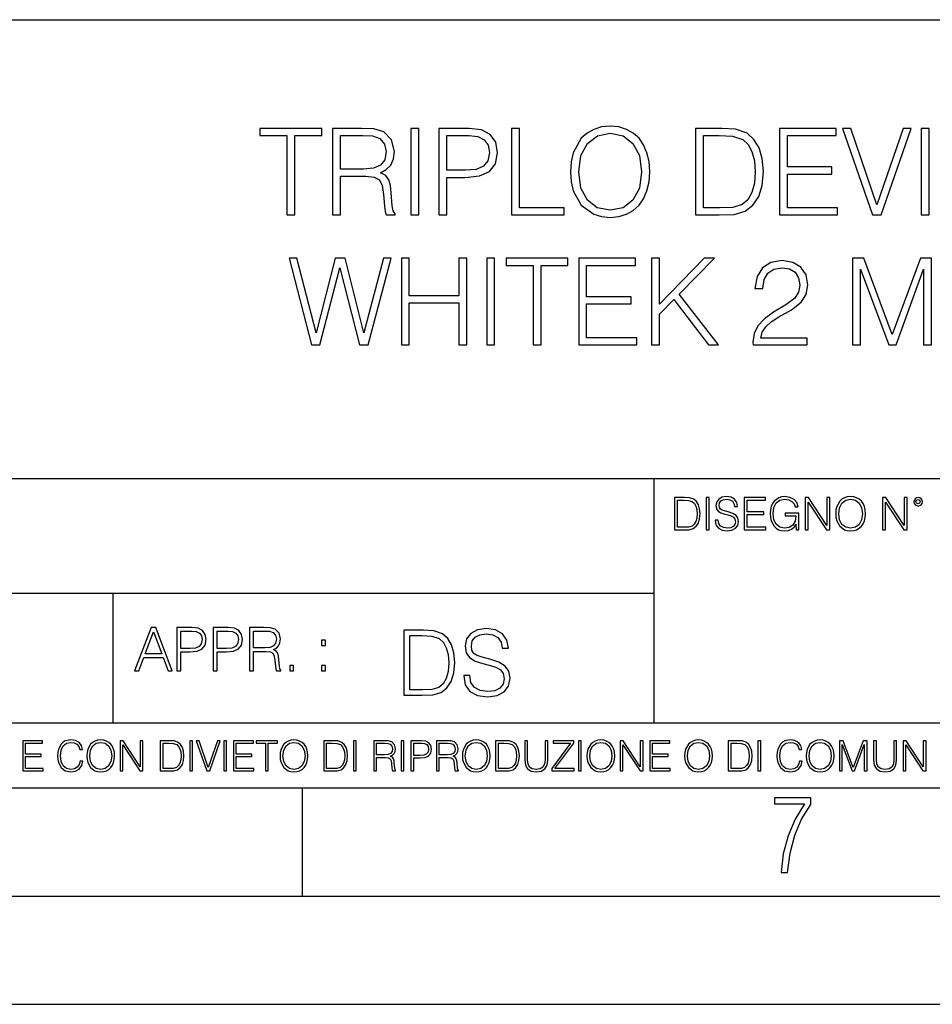
# Model space of a CAD drawing. Extents: x 0 to 420, y 0 to 297.
# Drawn here: x 301 to 343, y 0 to 46 of the extents above; entities that cross this region are included whole.
import ezdxf

# ---------------------------------------------------------------- set-up
doc = ezdxf.new("R2010")
doc.units = 0
doc.layers.get('0').update_dxf_attribs({"linetype": 'CONTINUOUS'})

msp = doc.modelspace()

# ---------------------------------------------------------------- linework, layer by layer
at = {"color": 7}
for p, q in [((234.999802, 45.500252), (410, 45.500252)), ((254.999802, 24.300249), (410, 24.300249)), ((329.999786, 13.00025), (329.999786, 24.300249)), ((234.999802, 19.00025), (329.999786, 19.00025)), ((304.999786, 13.00025), (304.999786, 19.00025)), ((234.999802, 13.00025), (410, 13.00025)), ((25.000401, 9.99976), (410, 9.99976)), ((234.999802, 10.00025), (410, 10.00025)), ((313.75, 4.99976), (313.75, 9.99976)), ((267.5, 4.99976), (415, 4.99976)), ((0, 0), (420, 0)), ((0, 0), (420, 0))]:
    msp.add_line(p, q, dxfattribs=at)
for points in [[(326.128754, 38.473736), (326.156555, 38.000854), (326.256683, 37.589172), (326.623871, 36.927143), (327.202454, 36.509895), (327.558502, 36.404194), (327.959045, 36.36525), (328.354065, 36.404194), (328.710114, 36.509895), (329.027222, 36.682358), (329.29425, 36.927143), (329.505646, 37.227558), (329.661438, 37.589172), (329.756012, 38.000854), (329.794952, 38.473736), (329.761566, 38.941051), (329.661438, 39.352734), (329.505646, 39.714348), (329.29425, 40.020329), (329.027222, 40.259548), (328.710114, 40.432011), (328.354065, 40.543278), (327.959045, 40.582218), (327.558502, 40.543278), (327.202454, 40.432011), (326.8909, 40.259548), (326.623871, 40.020329), (326.256683, 39.352734), (326.156555, 38.935486)], [(313.021637, 36.476517), (313.388824, 36.476517), (313.388824, 40.148285), (314.63501, 40.148285), (314.63501, 40.476517), (311.775482, 40.476517), (311.775482, 40.148285), (313.021637, 40.148285)], [(315.130127, 36.476517), (315.497314, 36.476517), (315.497314, 38.267895), (316.665588, 38.267895), (317.060577, 38.228951), (317.299805, 38.095432), (317.422211, 37.833958), (317.483398, 37.41671), (317.527893, 36.888199), (317.561279, 36.637852), (317.616913, 36.476517), (318.023041, 36.476517), (318.023041, 36.53215), (317.939575, 36.660107), (317.895081, 36.899326), (317.845001, 37.50016), (317.806061, 37.83952), (317.733734, 38.100994), (317.589111, 38.295712), (317.34433, 38.42923), (317.616913, 38.573875), (317.822754, 38.785278), (317.94516, 39.069008), (317.989655, 39.413929), (317.861694, 39.948006), (317.500092, 40.315182), (317.032776, 40.454262), (316.465332, 40.476517), (315.130127, 40.476517)], [(315.497314, 38.596127), (315.497314, 40.148285), (316.537628, 40.148285), (316.971588, 40.12603), (317.310944, 40.009201), (317.527893, 39.753288), (317.611359, 39.402802), (317.544586, 39.030064), (317.355438, 38.779716), (317.027222, 38.635071), (316.559906, 38.596127)], [(318.757385, 36.476517), (319.124573, 36.476517), (319.124573, 40.476517), (318.757385, 40.476517)], [(320.048065, 36.476517), (320.415253, 36.476517), (320.415253, 38.212261), (321.266418, 38.212261), (321.917328, 38.279018), (322.384644, 38.490425), (322.662811, 38.846474), (322.757385, 39.352734), (322.67395, 39.842304), (322.423584, 40.192791), (322.017487, 40.404194), (321.444458, 40.476517), (320.048065, 40.476517)], [(320.415253, 38.540493), (320.415253, 40.148285), (321.427765, 40.148285), (321.850586, 40.098213), (322.145416, 39.953568), (322.317902, 39.708782), (322.379089, 39.358295), (322.306763, 38.97443), (322.106476, 38.724083), (321.761566, 38.579437), (321.272003, 38.540493)], [(323.408295, 36.476517), (325.828308, 36.476517), (325.828308, 36.804749), (323.775482, 36.804749), (323.775482, 40.476517), (323.408295, 40.476517)], [(326.50705, 38.473736), (326.612732, 39.219215), (326.907593, 39.781105), (327.369354, 40.131592), (327.959045, 40.253986), (328.554321, 40.131592), (329.010529, 39.781105), (329.310944, 39.224777), (329.416626, 38.473736), (329.310944, 37.717129), (329.010529, 37.160801), (328.554321, 36.810314), (327.959045, 36.693485), (327.3638, 36.810314), (326.907593, 37.160801), (326.607178, 37.717129)], [(332.843628, 40.476517), (331.903442, 40.476517), (331.903442, 36.476517), (333.004944, 36.476517), (333.683685, 36.504333), (334.20105, 36.648979), (334.557129, 36.927143), (334.824158, 37.327698), (334.985474, 37.845085), (335.041107, 38.484863), (334.985474, 39.080132), (334.840851, 39.575264), (334.601624, 39.970257), (334.284515, 40.259548), (333.756012, 40.443138), (333.116211, 40.476517)], [(332.270599, 36.804749), (332.270599, 40.148285), (333.004944, 40.148285), (333.616913, 40.120468), (334.084229, 39.970257), (334.334595, 39.731037), (334.512604, 39.402802), (334.623871, 38.985558), (334.662811, 38.473736), (334.623871, 37.939659), (334.512604, 37.511288), (334.323456, 37.183052), (334.056427, 36.95496), (333.622498, 36.827003), (333.043915, 36.804749)], [(335.781036, 36.476517), (338.468109, 36.476517), (338.468109, 36.804749), (336.148224, 36.804749), (336.148224, 38.368034), (338.206635, 38.368034), (338.206635, 38.696266), (336.148224, 38.696266), (336.148224, 40.148285), (338.401337, 40.148285), (338.401337, 40.476517), (335.781036, 40.476517)], [(340.087006, 36.476517), (340.481995, 36.476517), (341.867279, 40.476517), (341.494537, 40.476517), (340.287292, 36.943832), (339.080078, 40.476517), (338.696198, 40.476517)], [(342.334595, 36.476517), (342.701752, 36.476517), (342.701752, 40.476517), (342.334595, 40.476517)], [(314.156555, 30.476517), (314.551544, 30.476517), (315.475067, 34.031456), (316.381866, 30.476517), (316.78244, 30.476517), (317.833893, 34.476517), (317.483398, 34.476517), (316.582153, 31.027281), (315.70871, 34.476517), (315.258087, 34.476517), (314.373535, 31.027281), (313.483398, 34.476517), (313.121796, 34.476517)], [(318.312317, 30.476517), (318.679504, 30.476517), (318.679504, 32.41254), (320.971588, 32.41254), (320.971588, 30.476517), (321.338745, 30.476517), (321.338745, 34.476517), (320.971588, 34.476517), (320.971588, 32.740772), (318.679504, 32.740772), (318.679504, 34.476517), (318.312317, 34.476517)], [(322.256714, 30.476517), (322.623871, 30.476517), (322.623871, 34.476517), (322.256714, 34.476517)], [(324.39856, 30.476517), (324.765747, 30.476517), (324.765747, 34.148285), (326.011902, 34.148285), (326.011902, 34.476517), (323.152374, 34.476517), (323.152374, 34.148285), (324.39856, 34.148285)], [(326.50705, 30.476517), (329.194122, 30.476517), (329.194122, 30.80475), (326.874237, 30.80475), (326.874237, 32.368034), (328.932648, 32.368034), (328.932648, 32.696266), (326.874237, 32.696266), (326.874237, 34.148285), (329.12735, 34.148285), (329.12735, 34.476517), (326.50705, 34.476517)], [(329.872833, 30.476517), (330.240021, 30.476517), (330.240021, 31.889591), (330.907593, 32.573875), (332.509827, 30.476517), (332.966003, 30.476517), (331.152374, 32.818657), (332.776855, 34.476517), (332.303986, 34.476517), (330.240021, 32.356907), (330.240021, 34.476517), (329.872833, 34.476517)], [(334.562683, 30.476517), (337.071716, 30.476517), (337.071716, 30.788061), (334.924286, 30.788061), (334.991058, 31.060661), (335.157959, 31.311008), (335.408295, 31.539104), (335.758789, 31.767199), (336.337372, 32.095432), (336.78244, 32.440357), (337.016083, 32.807533), (337.093964, 33.241467), (337.010529, 33.70322), (336.771301, 34.059269), (336.39856, 34.281803), (335.914551, 34.36525), (335.386047, 34.276237), (334.996613, 34.02589), (334.746277, 33.625336), (334.651703, 33.07457), (335.01886, 33.07457), (335.074493, 33.491817), (335.246979, 33.792233), (335.525116, 33.970257), (335.903442, 34.037018), (336.242798, 33.981384), (336.504272, 33.825611), (336.665588, 33.569702), (336.726807, 33.230343), (336.665588, 32.902107), (336.487579, 32.623943), (336.081451, 32.323528), (335.514008, 31.984167), (335.091187, 31.678186), (334.790771, 31.355515), (334.612762, 30.999466), (334.557129, 30.593346)], [(339.163513, 30.476517), (339.530701, 30.476517), (339.530701, 33.964695), (340.832489, 30.476517), (341.171875, 30.476517), (342.445862, 33.964695), (342.445862, 30.476517), (342.813019, 30.476517), (342.813019, 34.476517), (342.295654, 34.476517), (340.99939, 30.95496), (339.680908, 34.476517), (339.163513, 34.476517)], [(331.292511, 23.421158), (330.939941, 23.421158), (330.939941, 21.921158), (331.353027, 21.921158), (331.607544, 21.931589), (331.801544, 21.98583), (331.935059, 22.090143), (332.035217, 22.240351), (332.095703, 22.43437), (332.116577, 22.674288), (332.095703, 22.897514), (332.041473, 23.083189), (331.951752, 23.23131), (331.832855, 23.339794), (331.634644, 23.40864), (331.394745, 23.421158)], [(331.077637, 22.044245), (331.077637, 23.298071), (331.353027, 23.298071), (331.582489, 23.28764), (331.757751, 23.23131), (331.851624, 23.141603), (331.918396, 23.018515), (331.960114, 22.862047), (331.974701, 22.670115), (331.960114, 22.469837), (331.918396, 22.309196), (331.847443, 22.18611), (331.747314, 22.100574), (331.584595, 22.052589), (331.367615, 22.044245)], [(332.40448, 21.921158), (332.542175, 21.921158), (332.542175, 23.421158), (332.40448, 23.421158)], [(332.81546, 22.375956), (332.81546, 22.365524), (332.850922, 22.156902), (332.959412, 22.004606), (333.134644, 21.912813), (333.374573, 21.879433), (333.589447, 21.910727), (333.752167, 21.996262), (333.854401, 22.131866), (333.891968, 22.31337), (333.862762, 22.474009), (333.777222, 22.595011), (333.631165, 22.684719), (333.420471, 22.753565), (333.245239, 22.797375), (333.130493, 22.834927), (333.053284, 22.887083), (333.007385, 22.958015), (332.992798, 23.053982), (333.013641, 23.172895), (333.080414, 23.262604), (333.188904, 23.316847), (333.337006, 23.337709), (333.491394, 23.31476), (333.608215, 23.250088), (333.679169, 23.145775), (333.706268, 23.003912), (333.848145, 23.003912), (333.810608, 23.195845), (333.710449, 23.339794), (333.553986, 23.429502), (333.343292, 23.460796), (333.136749, 23.429502), (332.982361, 23.348139), (332.884308, 23.220881), (332.850922, 23.058153), (332.875977, 22.899601), (332.95108, 22.78903), (333.078339, 22.709753), (333.259827, 22.651339), (333.401703, 22.615873), (333.558167, 22.565804), (333.666656, 22.505302), (333.729218, 22.419767), (333.750092, 22.298765), (333.725067, 22.175678), (333.652039, 22.081799), (333.535217, 22.021297), (333.376648, 22.002522), (333.197235, 22.027555), (333.065796, 22.100574), (332.984436, 22.217403), (332.957336, 22.375956)], [(334.15274, 21.921158), (335.16037, 21.921158), (335.16037, 22.044245), (334.290436, 22.044245), (334.290436, 22.630476), (335.062317, 22.630476), (335.062317, 22.753565), (334.290436, 22.753565), (334.290436, 23.298071), (335.135345, 23.298071), (335.135345, 23.421158), (334.15274, 23.421158)], [(336.562317, 21.921158), (336.672913, 21.921158), (336.672913, 22.690977), (336.047028, 22.690977), (336.047028, 22.56789), (336.541473, 22.56789), (336.541473, 22.56163), (336.506012, 22.323801), (336.401703, 22.148558), (336.236877, 22.040073), (336.017822, 22.002522), (335.800842, 22.048418), (335.636047, 22.181936), (335.529633, 22.394732), (335.494171, 22.676373), (335.529633, 22.9601), (335.636047, 23.166637), (335.805023, 23.293898), (336.034515, 23.337709), (336.209747, 23.312674), (336.353699, 23.241741), (336.455933, 23.131172), (336.512268, 22.985136), (336.654114, 22.985136), (336.587372, 23.183327), (336.458008, 23.333536), (336.270264, 23.427416), (336.03244, 23.460796), (335.884308, 23.446192), (335.750793, 23.406553), (335.537994, 23.252172), (335.45871, 23.139517), (335.400299, 23.005999), (335.362762, 22.849531), (335.352325, 22.674288), (335.362762, 22.496958), (335.398224, 22.34049), (335.531738, 22.090143), (335.627686, 21.998348), (335.744537, 21.933676), (335.875977, 21.894037), (336.024078, 21.879433), (336.193054, 21.902382), (336.341187, 21.960796), (336.460114, 22.056763), (336.547729, 22.18611)], [(336.977478, 21.921158), (337.115173, 21.921158), (337.115173, 23.208363), (337.958008, 21.921158), (338.110321, 21.921158), (338.110321, 23.421158), (337.972626, 23.421158), (337.972626, 22.133953), (337.129791, 23.421158), (336.977478, 23.421158)], [(338.381531, 22.670115), (338.391968, 22.492785), (338.429504, 22.338404), (338.5672, 22.090143), (338.78418, 21.933676), (338.917694, 21.894037), (339.067902, 21.879433), (339.216003, 21.894037), (339.349548, 21.933676), (339.468445, 21.998348), (339.568604, 22.090143), (339.647858, 22.202799), (339.706268, 22.338404), (339.74176, 22.492785), (339.756348, 22.670115), (339.743835, 22.845358), (339.706268, 22.999739), (339.647858, 23.135344), (339.568604, 23.250088), (339.468445, 23.339794), (339.349548, 23.404469), (339.216003, 23.446192), (339.067902, 23.460796), (338.917694, 23.446192), (338.78418, 23.404469), (338.667328, 23.339794), (338.5672, 23.250088), (338.429504, 22.999739), (338.391968, 22.843271)], [(338.523376, 22.670115), (338.563019, 22.949669), (338.673584, 23.160379), (338.846741, 23.291811), (339.067902, 23.337709), (339.291107, 23.291811), (339.462189, 23.160379), (339.57486, 22.951756), (339.614502, 22.670115), (339.57486, 22.386387), (339.462189, 22.177765), (339.291107, 22.046331), (339.067902, 22.002522), (338.844666, 22.046331), (338.673584, 22.177765), (338.560944, 22.386387)], [(340.547028, 21.921158), (340.684723, 21.921158), (340.684723, 23.208363), (341.527557, 21.921158), (341.679871, 21.921158), (341.679871, 23.421158), (341.542175, 23.421158), (341.542175, 22.133953), (340.699341, 23.421158), (340.547028, 23.421158)], [(341.994873, 23.222965), (342.009491, 23.145775), (342.051208, 23.083189), (342.190979, 23.026859), (342.33075, 23.083189), (342.372498, 23.145775), (342.38916, 23.222965), (342.372498, 23.298071), (342.33075, 23.362743), (342.266083, 23.404469), (342.190979, 23.421158), (342.1138, 23.404469), (342.051208, 23.362743)], [(342.090851, 23.225052), (342.120056, 23.295984), (342.190979, 23.327278), (342.259827, 23.295984), (342.291107, 23.225052), (342.261902, 23.154119), (342.190979, 23.124912), (342.11795, 23.152035)], [(305.98587, 15.412767), (306.177826, 15.412767), (306.405914, 16.024729), (307.307159, 16.024729), (307.532471, 15.412767), (307.724396, 15.412767), (306.965027, 17.412767), (306.74527, 17.412767)], [(307.935822, 15.412767), (308.119385, 15.412767), (308.119385, 16.28064), (308.544983, 16.28064), (308.870453, 16.314018), (309.104095, 16.419722), (309.243195, 16.597746), (309.290466, 16.850876), (309.248749, 17.095661), (309.123566, 17.270905), (308.920502, 17.376606), (308.634003, 17.412767), (307.935822, 17.412767)], [(309.615906, 15.412767), (309.7995, 15.412767), (309.7995, 16.28064), (310.225098, 16.28064), (310.550537, 16.314018), (310.78421, 16.419722), (310.923279, 16.597746), (310.970581, 16.850876), (310.928864, 17.095661), (310.80368, 17.270905), (310.600616, 17.376606), (310.314117, 17.412767), (309.615906, 17.412767)], [(311.296021, 15.412767), (311.479614, 15.412767), (311.479614, 16.308456), (312.063751, 16.308456), (312.261261, 16.288984), (312.380859, 16.222225), (312.442078, 16.091488), (312.472656, 15.882865), (312.494934, 15.618608), (312.511597, 15.493435), (312.539429, 15.412767), (312.742493, 15.412767), (312.742493, 15.440584), (312.700775, 15.504561), (312.678497, 15.624172), (312.653473, 15.924589), (312.634003, 16.094269), (312.597839, 16.225006), (312.525513, 16.322365), (312.403137, 16.389124), (312.539429, 16.461447), (312.642334, 16.567148), (312.703552, 16.709013), (312.7258, 16.881474), (312.661804, 17.148512), (312.481018, 17.3321), (312.247345, 17.401642), (311.963623, 17.412767), (311.296021, 17.412767)], [(321.19162, 15.195244), (321.19162, 15.174381), (321.262543, 14.757135), (321.479523, 14.452546), (321.829987, 14.268957), (322.309814, 14.202198), (322.739594, 14.264785), (323.065033, 14.435856), (323.269501, 14.707066), (323.344604, 15.07007), (323.286194, 15.39135), (323.115112, 15.633352), (322.823029, 15.812768), (322.401611, 15.950459), (322.051147, 16.038082), (321.821655, 16.113186), (321.667267, 16.217497), (321.57547, 16.35936), (321.546265, 16.551294), (321.587982, 16.789124), (321.721497, 16.96854), (321.938477, 17.077024), (322.234711, 17.11875), (322.543488, 17.072851), (322.77713, 16.943506), (322.919006, 16.734882), (322.973236, 16.451155), (323.256989, 16.451155), (323.181885, 16.835022), (322.981598, 17.122921), (322.668671, 17.302338), (322.247253, 17.364923), (321.834167, 17.302338), (321.525391, 17.13961), (321.329285, 16.885092), (321.262543, 16.559639), (321.312622, 16.242533), (321.46283, 16.021391), (321.717346, 15.862838), (322.080353, 15.746009), (322.364075, 15.675077), (322.677002, 15.574938), (322.893982, 15.453937), (323.019135, 15.282866), (323.060883, 15.040863), (323.010803, 14.794687), (322.864777, 14.606927), (322.631104, 14.485926), (322.313995, 14.448374), (321.95517, 14.498443), (321.692291, 14.644479), (321.529572, 14.878137), (321.475342, 15.195244)], [(306.467102, 16.188845), (306.85376, 17.218052), (307.243195, 16.188845)], [(308.119385, 16.444756), (308.119385, 17.24865), (308.625641, 17.24865), (308.837067, 17.223616), (308.984497, 17.151293), (309.070709, 17.0289), (309.101318, 16.853657), (309.065155, 16.661724), (308.965027, 16.536551), (308.792542, 16.464228), (308.54776, 16.444756)], [(309.7995, 16.444756), (309.7995, 17.24865), (310.305756, 17.24865), (310.517181, 17.223616), (310.664612, 17.151293), (310.750824, 17.0289), (310.781433, 16.853657), (310.74527, 16.661724), (310.645142, 16.536551), (310.472656, 16.464228), (310.227875, 16.444756)], [(311.479614, 16.472572), (311.479614, 17.24865), (311.999786, 17.24865), (312.216766, 17.237524), (312.386444, 17.17911), (312.494934, 17.051155), (312.536652, 16.87591), (312.503265, 16.689541), (312.408691, 16.564367), (312.244568, 16.492044), (312.010925, 16.472572)], [(319.134583, 17.285646), (318.429443, 17.285646), (318.429443, 14.285647), (319.255585, 14.285647), (319.764618, 14.30651), (320.152679, 14.414993), (320.419708, 14.623617), (320.619995, 14.924034), (320.740997, 15.312073), (320.782715, 15.791906), (320.740997, 16.238359), (320.632507, 16.609709), (320.453094, 16.905952), (320.21524, 17.122921), (319.818878, 17.260612), (319.33905, 17.285646)], [(318.704834, 14.531822), (318.704834, 17.039473), (319.255585, 17.039473), (319.714569, 17.01861), (320.065033, 16.905952), (320.252808, 16.726538), (320.386322, 16.480362), (320.469788, 16.167427), (320.498993, 15.783561), (320.469788, 15.383005), (320.386322, 15.061726), (320.244446, 14.81555), (320.044189, 14.644479), (319.718719, 14.548512), (319.28479, 14.531822)], [(314.620087, 16.581057), (314.80368, 16.581057), (314.80368, 16.828623), (314.620087, 16.828623)], [(313.151398, 15.412767), (313.334961, 15.412767), (313.334961, 15.660334), (313.151398, 15.660334)], [(314.620087, 15.412767), (314.80368, 15.412767), (314.80368, 15.660334), (314.620087, 15.660334)], [(300.818268, 10.781829), (301.758728, 10.781829), (301.758728, 10.89671), (300.946777, 10.89671), (300.946777, 11.443859), (301.667206, 11.443859), (301.667206, 11.558742), (300.946777, 11.558742), (300.946777, 12.066947), (301.735352, 12.066947), (301.735352, 12.181828), (300.818268, 12.181828)], [(303.464417, 11.239408), (303.425476, 11.077795), (303.33786, 10.957072), (303.207397, 10.88308), (303.039948, 10.857768), (302.837463, 10.898658), (302.685577, 11.019381), (302.588196, 11.21799), (302.555115, 11.486697), (302.588196, 11.751509), (302.683624, 11.944277), (302.833557, 12.063053), (303.036072, 12.103943), (303.19574, 12.080577), (303.322296, 12.014374), (303.409912, 11.909228), (303.450806, 11.772927), (303.577362, 11.772927), (303.53064, 11.955959), (303.419647, 12.096154), (303.252197, 12.185723), (303.036072, 12.218824), (302.782928, 12.168199), (302.677795, 12.107838), (302.588196, 12.02411), (302.465546, 11.794346), (302.432434, 11.64831), (302.422699, 11.48475), (302.432434, 11.317295), (302.465546, 11.171259), (302.586273, 10.937601), (302.779022, 10.791565), (303.032166, 10.742886), (303.256073, 10.777935), (303.427429, 10.873344), (303.540375, 11.029117), (303.591003, 11.239408)], [(303.777924, 11.480855), (303.787659, 11.315348), (303.822693, 11.171259), (303.951233, 10.939548), (304.153717, 10.793511), (304.27832, 10.756516), (304.418518, 10.742886), (304.556763, 10.756516), (304.681396, 10.793511), (304.792389, 10.853873), (304.885864, 10.939548), (304.959839, 11.044694), (305.014343, 11.171259), (305.047455, 11.315348), (305.061096, 11.480855), (305.049408, 11.644416), (305.014343, 11.788505), (304.959839, 11.91507), (304.885864, 12.022162), (304.792389, 12.10589), (304.681396, 12.166252), (304.556763, 12.205194), (304.418518, 12.218824), (304.27832, 12.205194), (304.153717, 12.166252), (304.044678, 12.10589), (303.951233, 12.022162), (303.822693, 11.788505), (303.787659, 11.642468)], [(303.910339, 11.480855), (303.947327, 11.741774), (304.050537, 11.938436), (304.212128, 12.061106), (304.418518, 12.103943), (304.626892, 12.061106), (304.78656, 11.938436), (304.891693, 11.74372), (304.92868, 11.480855), (304.891693, 11.216043), (304.78656, 11.021328), (304.626892, 10.898658), (304.418518, 10.857768), (304.210205, 10.898658), (304.050537, 11.021328), (303.945374, 11.216043)], [(305.312256, 10.781829), (305.440796, 10.781829), (305.440796, 11.98322), (306.227417, 10.781829), (306.369568, 10.781829), (306.369568, 12.181828), (306.241058, 12.181828), (306.241058, 10.980438), (305.454407, 12.181828), (305.312256, 12.181828)], [(307.498932, 12.181828), (307.169861, 12.181828), (307.169861, 10.781829), (307.555389, 10.781829), (307.792938, 10.791565), (307.97403, 10.842191), (308.098633, 10.939548), (308.192108, 11.079742), (308.248566, 11.260827), (308.268066, 11.48475), (308.248566, 11.693094), (308.197937, 11.866391), (308.114227, 12.004639), (308.003235, 12.10589), (307.818237, 12.170146), (307.59433, 12.181828)], [(307.29837, 10.89671), (307.29837, 12.066947), (307.555389, 12.066947), (307.769592, 12.057211), (307.933136, 12.004639), (308.020752, 11.920911), (308.083069, 11.806029), (308.122009, 11.659993), (308.135651, 11.480855), (308.122009, 11.293929), (308.083069, 11.143998), (308.016876, 11.029117), (307.923401, 10.949284), (307.771515, 10.904499), (307.569031, 10.89671)], [(308.536743, 10.781829), (308.665283, 10.781829), (308.665283, 12.181828), (308.536743, 12.181828)], [(309.317566, 10.781829), (309.455811, 10.781829), (309.940643, 12.181828), (309.810181, 12.181828), (309.387665, 10.94539), (308.965118, 12.181828), (308.83078, 12.181828)], [(310.104187, 10.781829), (310.232727, 10.781829), (310.232727, 12.181828), (310.104187, 12.181828)], [(310.555939, 10.781829), (311.496399, 10.781829), (311.496399, 10.89671), (310.684448, 10.89671), (310.684448, 11.443859), (311.404907, 11.443859), (311.404907, 11.558742), (310.684448, 11.558742), (310.684448, 12.066947), (311.473053, 12.066947), (311.473053, 12.181828), (310.555939, 12.181828)], [(312.03186, 10.781829), (312.1604, 10.781829), (312.1604, 12.066947), (312.596558, 12.066947), (312.596558, 12.181828), (311.595703, 12.181828), (311.595703, 12.066947), (312.03186, 12.066947)], [(312.709473, 11.480855), (312.719238, 11.315348), (312.754272, 11.171259), (312.882782, 10.939548), (313.085266, 10.793511), (313.2099, 10.756516), (313.350098, 10.742886), (313.488342, 10.756516), (313.612976, 10.793511), (313.723938, 10.853873), (313.817413, 10.939548), (313.891418, 11.044694), (313.945923, 11.171259), (313.979034, 11.315348), (313.992645, 11.480855), (313.980957, 11.644416), (313.945923, 11.788505), (313.891418, 11.91507), (313.817413, 12.022162), (313.723938, 12.10589), (313.612976, 12.166252), (313.488342, 12.205194), (313.350098, 12.218824), (313.2099, 12.205194), (313.085266, 12.166252), (312.976257, 12.10589), (312.882782, 12.022162), (312.754272, 11.788505), (312.719238, 11.642468)], [(312.841888, 11.480855), (312.878876, 11.741774), (312.982086, 11.938436), (313.143707, 12.061106), (313.350098, 12.103943), (313.558441, 12.061106), (313.718109, 11.938436), (313.823242, 11.74372), (313.86026, 11.480855), (313.823242, 11.216043), (313.718109, 11.021328), (313.558441, 10.898658), (313.350098, 10.857768), (313.141754, 10.898658), (312.982086, 11.021328), (312.876953, 11.216043)], [(315.059692, 12.181828), (314.730621, 12.181828), (314.730621, 10.781829), (315.11615, 10.781829), (315.353699, 10.791565), (315.53479, 10.842191), (315.659424, 10.939548), (315.752869, 11.079742), (315.809326, 11.260827), (315.828827, 11.48475), (315.809326, 11.693094), (315.758728, 11.866391), (315.674988, 12.004639), (315.563995, 12.10589), (315.379028, 12.170146), (315.15509, 12.181828)], [(314.859131, 10.89671), (314.859131, 12.066947), (315.11615, 12.066947), (315.330353, 12.057211), (315.493896, 12.004639), (315.581543, 11.920911), (315.643829, 11.806029), (315.68277, 11.659993), (315.696411, 11.480855), (315.68277, 11.293929), (315.643829, 11.143998), (315.577637, 11.029117), (315.484161, 10.949284), (315.332275, 10.904499), (315.129791, 10.89671)], [(316.097534, 10.781829), (316.226044, 10.781829), (316.226044, 12.181828), (316.097534, 12.181828)], [(317.036041, 10.781829), (317.164551, 10.781829), (317.164551, 11.408811), (317.573456, 11.408811), (317.7117, 11.395181), (317.795441, 11.348449), (317.838257, 11.256933), (317.85968, 11.110897), (317.875275, 10.925918), (317.886963, 10.838296), (317.906433, 10.781829), (318.048553, 10.781829), (318.048553, 10.8013), (318.019348, 10.846085), (318.003784, 10.929812), (317.986267, 11.140104), (317.972626, 11.258881), (317.947327, 11.350396), (317.896667, 11.418547), (317.811005, 11.465278), (317.906433, 11.515904), (317.978455, 11.589895), (318.021301, 11.6892), (318.036865, 11.809923), (317.992096, 11.99685), (317.86554, 12.125361), (317.701965, 12.17404), (317.503357, 12.181828), (317.036041, 12.181828)], [(317.164551, 11.523693), (317.164551, 12.066947), (317.528687, 12.066947), (317.680542, 12.059158), (317.799316, 12.018269), (317.875275, 11.928699), (317.90448, 11.806029), (317.881104, 11.67557), (317.814911, 11.587949), (317.700012, 11.537323), (317.536469, 11.523693)], [(318.305573, 10.781829), (318.434082, 10.781829), (318.434082, 12.181828), (318.305573, 12.181828)], [(318.757324, 10.781829), (318.885834, 10.781829), (318.885834, 11.389339), (319.183746, 11.389339), (319.41156, 11.412705), (319.575134, 11.486697), (319.672485, 11.611315), (319.705566, 11.788505), (319.676392, 11.959854), (319.588745, 12.082524), (319.446594, 12.156516), (319.246063, 12.181828), (318.757324, 12.181828)], [(318.885834, 11.504221), (318.885834, 12.066947), (319.240204, 12.066947), (319.388184, 12.049423), (319.491394, 11.998796), (319.551758, 11.913122), (319.573181, 11.790452), (319.547852, 11.656098), (319.477783, 11.568477), (319.357056, 11.517851), (319.185699, 11.504221)], [(319.933411, 10.781829), (320.06192, 10.781829), (320.06192, 11.408811), (320.470825, 11.408811), (320.60907, 11.395181), (320.69278, 11.348449), (320.735626, 11.256933), (320.75705, 11.110897), (320.772614, 10.925918), (320.784302, 10.838296), (320.803772, 10.781829), (320.945923, 10.781829), (320.945923, 10.8013), (320.916718, 10.846085), (320.901123, 10.929812), (320.883606, 11.140104), (320.869995, 11.258881), (320.844666, 11.350396), (320.794037, 11.418547), (320.708374, 11.465278), (320.803772, 11.515904), (320.875824, 11.589895), (320.91864, 11.6892), (320.934235, 11.809923), (320.889465, 11.99685), (320.762878, 12.125361), (320.599304, 12.17404), (320.400696, 12.181828), (319.933411, 12.181828)], [(320.06192, 11.523693), (320.06192, 12.066947), (320.426025, 12.066947), (320.577911, 12.059158), (320.696686, 12.018269), (320.772614, 11.928699), (320.801819, 11.806029), (320.778442, 11.67557), (320.71225, 11.587949), (320.597382, 11.537323), (320.433807, 11.523693)], [(321.132843, 11.480855), (321.142578, 11.315348), (321.177612, 11.171259), (321.306152, 10.939548), (321.508636, 10.793511), (321.63324, 10.756516), (321.773438, 10.742886), (321.911682, 10.756516), (322.036316, 10.793511), (322.147308, 10.853873), (322.240784, 10.939548), (322.314758, 11.044694), (322.369263, 11.171259), (322.402374, 11.315348), (322.416016, 11.480855), (322.404327, 11.644416), (322.369263, 11.788505), (322.314758, 11.91507), (322.240784, 12.022162), (322.147308, 12.10589), (322.036316, 12.166252), (321.911682, 12.205194), (321.773438, 12.218824), (321.63324, 12.205194), (321.508636, 12.166252), (321.399597, 12.10589), (321.306152, 12.022162), (321.177612, 11.788505), (321.142578, 11.642468)], [(321.265259, 11.480855), (321.302246, 11.741774), (321.405457, 11.938436), (321.567047, 12.061106), (321.773438, 12.103943), (321.981812, 12.061106), (322.141479, 11.938436), (322.246613, 11.74372), (322.2836, 11.480855), (322.246613, 11.216043), (322.141479, 11.021328), (321.981812, 10.898658), (321.773438, 10.857768), (321.565125, 10.898658), (321.405457, 11.021328), (321.300293, 11.216043)], [(322.996277, 12.181828), (322.667175, 12.181828), (322.667175, 10.781829), (323.052734, 10.781829), (323.290283, 10.791565), (323.471375, 10.842191), (323.595978, 10.939548), (323.689453, 11.079742), (323.745911, 11.260827), (323.765381, 11.48475), (323.745911, 11.693094), (323.695282, 11.866391), (323.611572, 12.004639), (323.50058, 12.10589), (323.315582, 12.170146), (323.091675, 12.181828)], [(322.795715, 10.89671), (322.795715, 12.066947), (323.052734, 12.066947), (323.266907, 12.057211), (323.430481, 12.004639), (323.518097, 11.920911), (323.580414, 11.806029), (323.619354, 11.659993), (323.632996, 11.480855), (323.619354, 11.293929), (323.580414, 11.143998), (323.514221, 11.029117), (323.420746, 10.949284), (323.26886, 10.904499), (323.066345, 10.89671)], [(324.014618, 12.181828), (324.014618, 11.282246), (324.047729, 11.046641), (324.147034, 10.877239), (324.312531, 10.777935), (324.546204, 10.742886), (324.777893, 10.777935), (324.94342, 10.877239), (325.044678, 11.046641), (325.079712, 11.282246), (325.079712, 12.181828), (324.951202, 12.181828), (324.951202, 11.29977), (324.927826, 11.103108), (324.855774, 10.964861), (324.731171, 10.88308), (324.546204, 10.857768), (324.359253, 10.88308), (324.23465, 10.964861), (324.164551, 11.103108), (324.143127, 11.29977), (324.143127, 12.181828)], [(325.25885, 10.781829), (326.298615, 10.781829), (326.298615, 10.89671), (325.410736, 10.89671), (326.285004, 12.070842), (326.285004, 12.181828), (325.325043, 12.181828), (325.325043, 12.066947), (326.125336, 12.066947), (325.25885, 10.900605)], [(326.499176, 10.781829), (326.627686, 10.781829), (326.627686, 12.181828), (326.499176, 12.181828)], [(326.890564, 11.480855), (326.900299, 11.315348), (326.935333, 11.171259), (327.063843, 10.939548), (327.266357, 10.793511), (327.390961, 10.756516), (327.531158, 10.742886), (327.669403, 10.756516), (327.794037, 10.793511), (327.905029, 10.853873), (327.998474, 10.939548), (328.072479, 11.044694), (328.126984, 11.171259), (328.160095, 11.315348), (328.173706, 11.480855), (328.162048, 11.644416), (328.126984, 11.788505), (328.072479, 11.91507), (327.998474, 12.022162), (327.905029, 12.10589), (327.794037, 12.166252), (327.669403, 12.205194), (327.531158, 12.218824), (327.390961, 12.205194), (327.266357, 12.166252), (327.157318, 12.10589), (327.063843, 12.022162), (326.935333, 11.788505), (326.900299, 11.642468)], [(327.022949, 11.480855), (327.059937, 11.741774), (327.163147, 11.938436), (327.324768, 12.061106), (327.531158, 12.103943), (327.739502, 12.061106), (327.89917, 11.938436), (328.004333, 11.74372), (328.041321, 11.480855), (328.004333, 11.216043), (327.89917, 11.021328), (327.739502, 10.898658), (327.531158, 10.857768), (327.322815, 10.898658), (327.163147, 11.021328), (327.058014, 11.216043)], [(328.424896, 10.781829), (328.553406, 10.781829), (328.553406, 11.98322), (329.340057, 10.781829), (329.482208, 10.781829), (329.482208, 12.181828), (329.353699, 12.181828), (329.353699, 10.980438), (328.567047, 12.181828), (328.424896, 12.181828)], [(329.795715, 10.781829), (330.736176, 10.781829), (330.736176, 10.89671), (329.924225, 10.89671), (329.924225, 11.443859), (330.644653, 11.443859), (330.644653, 11.558742), (329.924225, 11.558742), (329.924225, 12.066947), (330.712799, 12.066947), (330.712799, 12.181828), (329.795715, 12.181828)], [(331.400146, 11.480855), (331.409882, 11.315348), (331.444946, 11.171259), (331.573456, 10.939548), (331.77594, 10.793511), (331.900574, 10.756516), (332.040771, 10.742886), (332.179016, 10.756516), (332.303619, 10.793511), (332.414612, 10.853873), (332.508087, 10.939548), (332.582062, 11.044694), (332.636597, 11.171259), (332.669678, 11.315348), (332.683319, 11.480855), (332.671631, 11.644416), (332.636597, 11.788505), (332.582062, 11.91507), (332.508087, 12.022162), (332.414612, 12.10589), (332.303619, 12.166252), (332.179016, 12.205194), (332.040771, 12.218824), (331.900574, 12.205194), (331.77594, 12.166252), (331.666901, 12.10589), (331.573456, 12.022162), (331.444946, 11.788505), (331.409882, 11.642468)], [(331.532562, 11.480855), (331.56955, 11.741774), (331.67276, 11.938436), (331.834351, 12.061106), (332.040771, 12.103943), (332.249115, 12.061106), (332.408783, 11.938436), (332.513916, 11.74372), (332.550903, 11.480855), (332.513916, 11.216043), (332.408783, 11.021328), (332.249115, 10.898658), (332.040771, 10.857768), (331.832428, 10.898658), (331.67276, 11.021328), (331.567596, 11.216043)], [(333.750366, 12.181828), (333.421295, 12.181828), (333.421295, 10.781829), (333.806824, 10.781829), (334.044373, 10.791565), (334.225464, 10.842191), (334.350098, 10.939548), (334.443542, 11.079742), (334.5, 11.260827), (334.51947, 11.48475), (334.5, 11.693094), (334.449402, 11.866391), (334.365662, 12.004639), (334.254669, 12.10589), (334.069702, 12.170146), (333.845764, 12.181828)], [(333.549805, 10.89671), (333.549805, 12.066947), (333.806824, 12.066947), (334.020996, 12.057211), (334.18457, 12.004639), (334.272186, 11.920911), (334.334503, 11.806029), (334.373444, 11.659993), (334.387085, 11.480855), (334.373444, 11.293929), (334.334503, 11.143998), (334.268311, 11.029117), (334.174835, 10.949284), (334.022949, 10.904499), (333.820465, 10.89671)], [(334.788177, 10.781829), (334.916687, 10.781829), (334.916687, 12.181828), (334.788177, 12.181828)], [(336.708069, 11.239408), (336.669128, 11.077795), (336.581512, 10.957072), (336.45105, 10.88308), (336.2836, 10.857768), (336.081085, 10.898658), (335.929199, 11.019381), (335.831848, 11.21799), (335.798767, 11.486697), (335.831848, 11.751509), (335.927277, 11.944277), (336.077209, 12.063053), (336.279694, 12.103943), (336.439362, 12.080577), (336.565918, 12.014374), (336.653564, 11.909228), (336.694458, 11.772927), (336.821014, 11.772927), (336.774292, 11.955959), (336.6633, 12.096154), (336.49585, 12.185723), (336.279694, 12.218824), (336.026581, 12.168199), (335.921417, 12.107838), (335.831848, 12.02411), (335.709167, 11.794346), (335.676086, 11.64831), (335.666351, 11.48475), (335.676086, 11.317295), (335.709167, 11.171259), (335.829895, 10.937601), (336.022675, 10.791565), (336.275818, 10.742886), (336.499725, 10.777935), (336.671082, 10.873344), (336.783997, 11.029117), (336.834656, 11.239408)], [(337.021576, 11.480855), (337.031311, 11.315348), (337.066345, 11.171259), (337.194855, 10.939548), (337.397369, 10.793511), (337.521973, 10.756516), (337.66217, 10.742886), (337.800415, 10.756516), (337.925049, 10.793511), (338.036041, 10.853873), (338.129486, 10.939548), (338.203491, 11.044694), (338.257996, 11.171259), (338.291107, 11.315348), (338.304749, 11.480855), (338.29306, 11.644416), (338.257996, 11.788505), (338.203491, 11.91507), (338.129486, 12.022162), (338.036041, 12.10589), (337.925049, 12.166252), (337.800415, 12.205194), (337.66217, 12.218824), (337.521973, 12.205194), (337.397369, 12.166252), (337.28833, 12.10589), (337.194855, 12.022162), (337.066345, 11.788505), (337.031311, 11.642468)], [(337.153961, 11.480855), (337.190979, 11.741774), (337.294159, 11.938436), (337.45578, 12.061106), (337.66217, 12.103943), (337.870514, 12.061106), (338.030182, 11.938436), (338.135345, 11.74372), (338.172333, 11.480855), (338.135345, 11.216043), (338.030182, 11.021328), (337.870514, 10.898658), (337.66217, 10.857768), (337.453827, 10.898658), (337.294159, 11.021328), (337.189026, 11.216043)], [(338.553955, 10.781829), (338.682495, 10.781829), (338.682495, 12.002691), (339.138123, 10.781829), (339.256897, 10.781829), (339.702789, 12.002691), (339.702789, 10.781829), (339.831299, 10.781829), (339.831299, 12.181828), (339.650208, 12.181828), (339.196533, 10.949284), (338.735046, 12.181828), (338.553955, 12.181828)], [(340.133118, 12.181828), (340.133118, 11.282246), (340.166199, 11.046641), (340.265503, 10.877239), (340.43103, 10.777935), (340.664673, 10.742886), (340.896393, 10.777935), (341.06189, 10.877239), (341.163147, 11.046641), (341.198212, 11.282246), (341.198212, 12.181828), (341.069702, 12.181828), (341.069702, 11.29977), (341.046326, 11.103108), (340.974274, 10.964861), (340.84967, 10.88308), (340.664673, 10.857768), (340.477753, 10.88308), (340.353149, 10.964861), (340.283051, 11.103108), (340.261627, 11.29977), (340.261627, 12.181828)], [(341.5, 10.781829), (341.62854, 10.781829), (341.62854, 11.98322), (342.415161, 10.781829), (342.557312, 10.781829), (342.557312, 12.181828), (342.428802, 12.181828), (342.428802, 10.980438), (341.642151, 12.181828), (341.5, 12.181828)], [(335.857758, 6.096565), (336.158447, 6.096565), (336.271179, 6.984485), (336.487305, 7.81133), (336.806763, 8.563008), (337.229584, 9.239518), (337.229584, 9.544888), (335.552399, 9.544888), (335.552399, 9.263008), (336.942993, 9.263008), (336.506073, 8.548914), (336.181915, 7.778444), (335.961121, 6.956297)]]:
    msp.add_lwpolyline(points, close=True, dxfattribs=at)

doc.saveas('drawing.dxf')
